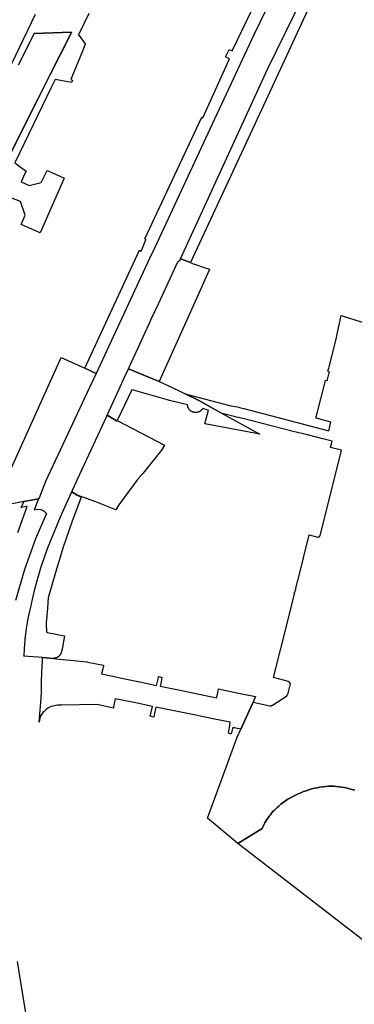
# Model space of a CAD drawing. Units: inches. Extents: x 573990 to 590314, y 4785610 to 4798889.
# Drawn here: x 581812 to 581902, y 4794438 to 4794702 of the extents above; entities that cross this region are included whole.
import ezdxf

# ---------------------------------------------------------------- set-up
doc = ezdxf.new("R2010")
doc.units = ezdxf.units.IN
doc.header["$MEASUREMENT"] = 0
doc.layers.add('UdalOndarea_polygon', color=40, linetype='Continuous')

msp = doc.modelspace()

# ---------------------------------------------------------------- linework, layer by layer
at = {"layer": 'UdalOndarea_polygon'}
for points in [[(581878.4797, 4794680.1167), (581858.1989, 4794636.6912), (581855.7954, 4794637.5654), (581855.5481, 4794637.6854), (581878.958, 4794688.755), (581914.7532, 4794761.6901), (581915.8169, 4794760.9803), (581878.4797, 4794680.1167)], [(581860.1822, 4794627.8874), (581849.8502, 4794604.7621), (581841.5878, 4794608.2414), (581842.2145, 4794609.6011), (581844.1358, 4794613.8202), (581845.9746, 4794617.7794), (581847.1043, 4794620.2589), (581847.6733, 4794621.4887), (581849.6193, 4794625.6678), (581854.8554, 4794636.8555), (581855.4594, 4794637.3918), (581855.5481, 4794637.6854), (581855.7954, 4794637.5654), (581858.1989, 4794636.6912), (581858.3516, 4794636.6356), (581859.0278, 4794636.3456), (581862.1777, 4794635.3158), (581863.3239, 4794634.9259), (581863.2084, 4794634.666), (581860.1822, 4794627.8874)], [(581850.4439, 4794604.5221), (581855.2182, 4794602.2526), (581856.7684, 4794601.4927), (581860.4378, 4794599.6831), (581866.6827, 4794596.2338), (581876.8306, 4794590.6349), (581862.1035, 4794593.4744), (581863.0683, 4794597.1436), (581861.4521, 4794597.5435), (581861.4109, 4794597.4835), (581861.3696, 4794597.4136), (581861.3284, 4794597.3536), (581861.2872, 4794597.2936), (581861.2377, 4794597.2336), (581861.1882, 4794597.1836), (581861.1387, 4794597.1236), (581861.081, 4794597.0736), (581861.0315, 4794597.0236), (581860.9738, 4794596.9737), (581860.9161, 4794596.9237), (581860.8501, 4794596.8837), (581860.7924, 4794596.8337), (581860.7264, 4794596.7937), (581860.6687, 4794596.7537), (581860.6028, 4794596.7237), (581860.5285, 4794596.6837), (581860.4626, 4794596.6537), (581860.3966, 4794596.6237), (581860.3224, 4794596.5937), (581860.2564, 4794596.5737), (581860.1822, 4794596.5537), (581860.108, 4794596.5337), (581860.0338, 4794596.5137), (581859.9596, 4794596.5037), (581859.8854, 4794596.4838), (581859.8112, 4794596.4838), (581859.7369, 4794596.4738), (581859.6627, 4794596.4738), (581859.5885, 4794596.4638), (581859.5143, 4794596.4638), (581859.4401, 4794596.4738), (581859.3659, 4794596.4838), (581859.2917, 4794596.4838), (581859.2175, 4794596.5037), (581859.1432, 4794596.5137), (581859.069, 4794596.5337), (581858.9948, 4794596.5537), (581858.9206, 4794596.5737), (581858.8546, 4794596.5937), (581858.7804, 4794596.6237), (581858.7145, 4794596.6537), (581858.6485, 4794596.6837), (581858.5825, 4794596.7137), (581858.5166, 4794596.7537), (581858.4506, 4794596.7937), (581858.3846, 4794596.8337), (581858.3269, 4794596.8737), (581858.2609, 4794596.9237), (581858.2032, 4794596.9737), (581858.1455, 4794597.0236), (581858.096, 4794597.0736), (581858.0383, 4794597.1236), (581857.9888, 4794597.1736), (581857.9393, 4794597.2336), (581857.8899, 4794597.2936), (581857.8486, 4794597.3536), (581857.8074, 4794597.4136), (581857.7662, 4794597.4735), (581857.725, 4794597.5435), (581857.692, 4794597.6035), (581857.6507, 4794597.6735), (581857.626, 4794597.7435), (581857.593, 4794597.8135), (581857.5683, 4794597.8835), (581857.5435, 4794597.9535), (581857.5188, 4794598.0234), (581857.5023, 4794598.0934), (581857.4858, 4794598.1734), (581857.4693, 4794598.2434), (581857.4611, 4794598.3234), (581857.4446, 4794598.3934), (581857.4446, 4794598.4733), (581857.4364, 4794598.5433), (581852.6208, 4794599.7431), (581851.7137, 4794599.993), (581850.4439, 4794600.363), (581843.5504, 4794602.3026), (581843.0886, 4794602.4325), (581842.4949, 4794602.6025), (581838.5682, 4794594.315), (581838.4956, 4794594.1642), (581835.857, 4794595.7339), (581836.9289, 4794598.1134), (581838.9822, 4794602.5725), (581840.5406, 4794605.9518), (581841.5878, 4794608.2414), (581849.8502, 4794604.7621), (581850.4439, 4794604.5221)], [(581835.857, 4794595.7339), (581838.4956, 4794594.1642), (581838.5682, 4794594.315), (581851.2272, 4794587.7055), (581850.4769, 4794586.4058), (581845.4304, 4794580.1371), (581844.0204, 4794578.5074), (581838.9739, 4794571.7288), (581838.1906, 4794570.3791), (581832.806, 4794572.4886), (581827.8003, 4794574.3475), (581826.3413, 4794575.1681), (581827.9327, 4794578.5874), (581832.1546, 4794587.7755), (581835.6508, 4794595.284), (581835.857, 4794595.7339)], [(581821.435, 4794530.5272), (581821.3657, 4794530.516), (581821.3196, 4794530.5172), (581818.4995, 4794530.7471), (581813.5272, 4794531.0971), (581813.552, 4794531.417), (581813.6674, 4794533.0567), (581813.8818, 4794535.6161), (581814.0632, 4794537.2258), (581814.2199, 4794538.5555), (581814.4755, 4794540.1752), (581814.4838, 4794540.2352), (581814.8053, 4794542.0748), (581815.3248, 4794544.2844), (581815.8773, 4794546.8039), (581816.504, 4794549.4433), (581817.2956, 4794552.3627), (581818.0707, 4794554.8522), (581819.8518, 4794559.9912), (581823.3728, 4794568.5294), (581824.0572, 4794570.1291), (581825.3023, 4794572.9185), (581826.3413, 4794575.1681), (581827.8003, 4794574.3475), (581828.881, 4794573.7384), (581826.3825, 4794567.0897), (581824.0819, 4794560.3711), (581821.971, 4794553.6025), (581820.0497, 4794546.7639), (581819.8518, 4794544.0244), (581819.5302, 4794540.9651), (581819.5137, 4794540.2352), (581819.5055, 4794538.9855), (581819.5467, 4794538.5156), (581819.5632, 4794538.1556), (581819.5714, 4794537.8857), (581819.5962, 4794537.6957), (581819.6539, 4794537.5657), (581819.7446, 4794537.4958), (581824.4117, 4794536.5559), (581823.7356, 4794533.0367), (581823.5129, 4794532.0669), (581823.5047, 4794532.0369), (581823.48, 4794531.9969), (581823.4717, 4794531.9669), (581823.4552, 4794531.9269), (581823.4305, 4794531.8969), (581823.414, 4794531.8569), (581823.4058, 4794531.8269), (581823.3728, 4794531.7869), (581823.3645, 4794531.7469), (581823.3398, 4794531.7269), (581823.3233, 4794531.6869), (581823.315, 4794531.6569), (581823.2903, 4794531.617), (581823.2615, 4794531.567), (581823.2326, 4794531.527), (581823.1996, 4794531.497), (581823.1831, 4794531.467), (581823.1666, 4794531.427), (581823.1336, 4794531.397), (581823.1254, 4794531.367), (581823.0924, 4794531.327), (581823.0347, 4794531.267), (581822.977, 4794531.197), (581822.9357, 4794531.157), (581822.8863, 4794531.1171), (581822.8533, 4794531.0771), (581822.8038, 4794531.0371), (581822.7543, 4794531.0171), (581822.7131, 4794530.9771), (581822.6636, 4794530.9471), (581822.6224, 4794530.9171), (581822.5729, 4794530.8871), (581822.5152, 4794530.8571), (581822.474, 4794530.8271), (581822.4245, 4794530.7871), (581822.375, 4794530.7771), (581822.3173, 4794530.7471), (581822.2513, 4794530.7271), (581822.2101, 4794530.7071), (581822.1524, 4794530.6871), (581822.1029, 4794530.6671), (581822.0534, 4794530.6472), (581821.9957, 4794530.6372), (581821.9133, 4794530.6172), (581821.8473, 4794530.5972), (581821.802, 4794530.5772), (581821.7525, 4794530.5772), (581821.7154, 4794530.5672), (581821.6741, 4794530.5672), (581821.6371, 4794530.5572), (581821.5752, 4794530.5372), (581821.5339, 4794530.5372), (581821.501, 4794530.5372), (581821.435, 4794530.5272)], [(581821.3657, 4794530.516), (581830.4065, 4794529.6174), (581830.6209, 4794529.5674), (581834.8757, 4794528.6876), (581834.8427, 4794528.5176), (581834.7026, 4794527.7477), (581834.3397, 4794526.358), (581837.333, 4794525.7781), (581839.7243, 4794525.2283), (581844.6141, 4794524.2485), (581849.1163, 4794523.2587), (581849.6028, 4794525.4482), (581849.644, 4794525.6482), (581850.5758, 4794525.4582), (581850.5511, 4794525.3282), (581850.2212, 4794523.8185), (581850.0481, 4794523.0487), (581855.4244, 4794521.9989), (581865.2204, 4794519.9693), (581865.5503, 4794521.2791), (581865.7647, 4794522.3388), (581870.6297, 4794521.329), (581875.6927, 4794520.2793), (581875, 4794518.7696), (581871.7182, 4794511.561), (581870.8029, 4794511.741), (581870.7122, 4794511.771), (581870.003, 4794511.881), (581869.7227, 4794511.941), (581869.5413, 4794511.881), (581869.4505, 4794511.711), (581869.3104, 4794511.0511), (581869.1207, 4794510.3013), (581868.9146, 4794510.3513), (581868.3951, 4794510.4613), (581868.5105, 4794511.1711), (581868.6672, 4794511.901), (581868.8981, 4794513.4007), (581864.1979, 4794514.3105), (581859.168, 4794515.3603), (581848.9266, 4794517.4598), (581848.4896, 4794515.3003), (581848.3659, 4794514.8104), (581847.4341, 4794515.0103), (581848.0114, 4794517.6498), (581843.0556, 4794518.6696), (581838.0339, 4794519.7294), (581837.5969, 4794517.5198), (581837.5309, 4794517.1599), (581833.1606, 4794518.1897), (581823.6201, 4794518.0197), (581822.3998, 4794517.9597), (581821.7236, 4794517.8398), (581821.3525, 4794517.7698), (581820.8413, 4794517.6298), (581820.2558, 4794517.3599), (581819.9425, 4794517.1899), (581819.5962, 4794516.9499), (581819.2828, 4794516.66), (581818.9118, 4794516.3201), (581818.6232, 4794515.9901), (581818.3016, 4794515.5902), (581818.046, 4794515.1903), (581817.8728, 4794514.7804), (581817.7574, 4794514.4105), (581817.6666, 4794513.9905), (581817.6007, 4794513.4806), (581818.1367, 4794519.8793), (581818.2109, 4794521.589), (581818.2603, 4794524.3184), (581818.3346, 4794526.648), (581818.4253, 4794528.4276), (581818.4912, 4794529.7473), (581818.4995, 4794530.7471), (581821.3196, 4794530.5172), (581821.3657, 4794530.516)]]:
    msp.add_lwpolyline(points, close=True, dxfattribs=at)
for points in [[(581893.5202, 4794735.4555), (581875.2309, 4794697.7531), (581864.635, 4794675.1577), (581848.6463, 4794640.7747), (581847.2115, 4794637.7554), (581832.8802, 4794606.9416), (581829.8218, 4794608.3431), (581844.5563, 4794639.9849), (581845.0099, 4794639.7749), (581845.1624, 4794640.0999), (581846.1643, 4794642.5894), (581846.3127, 4794642.8743), (581845.9499, 4794643.0443), (581861.2294, 4794675.6776), (581861.5428, 4794675.5277), (581868.7249, 4794691.3444), (581867.6282, 4794691.8943), (581868.6177, 4794693.8239), (581869.3681, 4794693.444), (581889.0674, 4794734.2157)], [(581806.0235, 4794681.5264), (581816.5947, 4794703.282)], [(581830.9342, 4794703.532), (581829.6561, 4794700.9125), (581828.1554, 4794697.8131), (581828.1141, 4794697.7231), (581828.2955, 4794697.6232), (581829.9447, 4794695.3336), (581829.92, 4794695.2836), (581829.2026, 4794693.434), (581826.935, 4794687.7752), (581826.1021, 4794685.7756), (581826.5392, 4794685.5956), (581826.2918, 4794685.0157), (581821.8555, 4794685.8156), (581820.8743, 4794683.846), (581811.103, 4794663.4601), (581814.0715, 4794661.2206), (581813.7829, 4794660.5607), (581812.8016, 4794658.3212), (581814.9373, 4794657.3414), (581818.1037, 4794658.1812), (581819.7611, 4794661.3805), (581821.8061, 4794660.4807), (581824.3046, 4794659.361), (581817.8728, 4794644.6539), (581812.8098, 4794646.8835), (581813.8323, 4794649.453), (581812.6202, 4794653.0322), (581810.2536, 4794654.012)], [(581812.043, 4794689.7648), (581815.7371, 4794697.0533), (581816.2896, 4794698.1531), (581826.2753, 4794698.493), (581826.0609, 4794698.0631), (581820.5609, 4794687.1253), (581817.3121, 4794680.6666), (581808.9673, 4794663.99)], [(581808.9673, 4794663.99), (581817.3121, 4794680.6666), (581820.5609, 4794687.1253), (581826.0609, 4794698.0631), (581826.2753, 4794698.493), (581816.2896, 4794698.1531), (581815.7371, 4794697.0533), (581812.043, 4794689.7648)], [(581902.2855, 4794495.1744), (581901.6093, 4794495.3943), (581900.9167, 4794495.5843), (581900.224, 4794495.7543), (581899.5231, 4794495.8942), (581898.8222, 4794496.0142), (581898.1131, 4794496.1142), (581897.404, 4794496.1842), (581896.6948, 4794496.2342), (581895.9774, 4794496.2542), (581895.2683, 4794496.2542), (581894.5014, 4794496.1942), (581893.7346, 4794496.1142), (581892.9677, 4794496.0042), (581892.2091, 4794495.8642), (581891.4587, 4794495.7043), (581890.7083, 4794495.5143), (581889.9745, 4794495.3043), (581889.2406, 4794495.0644), (581888.5149, 4794494.8044), (581887.7976, 4794494.5245), (581887.0967, 4794494.2146), (581886.3958, 4794493.8846), (581885.7114, 4794493.5247), (581885.0434, 4794493.1448), (581884.3838, 4794492.7449), (581883.7406, 4794492.325), (581883.1139, 4794491.875), (581882.5037, 4794491.4151), (581881.9018, 4794490.9252), (581881.4977, 4794490.5753), (581881.1019, 4794490.2154), (581880.7226, 4794489.8355), (581880.3516, 4794489.4455), (581879.997, 4794489.0456), (581879.6589, 4794488.6257), (581879.3291, 4794488.2058), (581879.024, 4794487.7659), (581878.7271, 4794487.316), (581878.4468, 4794486.8561), (581878.1829, 4794486.3962), (581877.9355, 4794485.9163), (581877.7046, 4794485.4364), (581877.4902, 4794484.9365), (581870.9101, 4794480.8973), (581862.8126, 4794487.6559), (581870.7287, 4794509.3815), (581871.7182, 4794511.561), (581875, 4794518.7696), (581879.5352, 4794517.7998), (581879.5929, 4794517.7998), (581879.6342, 4794517.7998), (581879.6919, 4794517.8098), (581879.7414, 4794517.8198), (581879.7908, 4794517.8398), (581879.8321, 4794517.8448), (581879.8733, 4794517.8798), (581879.9599, 4794517.8848), (581880.03, 4794517.9397), (581880.0712, 4794517.9997), (581880.1701, 4794517.9997), (581880.2114, 4794518.0197), (581883.9632, 4794520.4192), (581883.988, 4794520.4392), (581884.0416, 4794520.4942), (581884.0704, 4794520.5192), (581884.1117, 4794520.5592), (581884.1529, 4794520.6092), (581884.1694, 4794520.6342), (581884.256, 4794520.7592), (581884.2601, 4794520.8491), (581884.3013, 4794520.8891), (581884.9692, 4794523.3686), (581884.9775, 4794523.3986), (581884.9775, 4794523.4586), (581884.9981, 4794523.4986), (581885.0022, 4794523.5486), (581885.0187, 4794523.6086), (581885.0187, 4794523.6786), (581885.0105, 4794523.7086), (581885.0105, 4794523.7836), (581884.9775, 4794523.8085), (581884.928, 4794523.9935), (581884.9074, 4794524.0235), (581884.7445, 4794524.176), (581884.7013, 4794524.1985), (581884.6641, 4794524.1985), (581884.6229, 4794524.2385), (581884.5569, 4794524.2385), (581884.5075, 4794524.3184), (581880.4835, 4794525.3782), (581884.2189, 4794540.2352), (581886.1236, 4794547.8237), (581886.0824, 4794547.8237), (581886.4535, 4794549.1434), (581886.4865, 4794549.2734), (581886.9565, 4794551.143), (581887.0142, 4794551.3629), (581890.0981, 4794563.6504), (581892.374, 4794563.0606), (581892.4359, 4794563.0656), (581892.4812, 4794563.0706), (581892.5307, 4794563.0806), (581892.5801, 4794563.0905), (581892.6173, 4794563.1055), (581892.6626, 4794563.1105), (581892.6791, 4794563.1355), (581892.7204, 4794563.1555), (581892.7698, 4794563.1955), (581892.8028, 4794563.2105), (581892.8193, 4794563.2355), (581892.8605, 4794563.2705), (581892.8729, 4794563.3055), (581892.9017, 4794563.3205), (581892.9183, 4794563.3555), (581892.9471, 4794563.4005), (581892.9595, 4794563.4305), (581892.9842, 4794563.4505), (581898.7315, 4794586.4158), (581895.796, 4794587.1157), (581896.2166, 4794588.7653), (581893.7511, 4794589.3852), (581889.6199, 4794590.465), (581885.8103, 4794591.4248), (581871.9243, 4794594.9341), (581871.108, 4794595.114), (581870.5143, 4794595.244), (581870.3329, 4794595.284), (581866.6827, 4794596.2338), (581860.4378, 4794599.6831), (581856.7684, 4794601.4927), (581869.063, 4794598.3034), (581870.8276, 4794597.9934), (581871.1492, 4794597.9135), (581871.1822, 4794597.9035), (581871.3471, 4794597.8635), (581872.0975, 4794597.6835), (581872.5592, 4794597.5535), (581895.3837, 4794591.5748), (581895.9197, 4794593.9343), (581892.0029, 4794594.9741), (581891.8792, 4794594.9941), (581892.2256, 4794596.3438), (581894.1881, 4794603.9922), (581894.2788, 4794604.3322), (581894.4932, 4794605.162), (581894.9385, 4794605.052), (581894.9962, 4794605.3419), (581895.4662, 4794607.1116), (581895.5404, 4794607.4315), (581895.1034, 4794607.5415), (581895.3178, 4794608.4013), (581895.392, 4794608.6913), (581897.2968, 4794616.1398), (581897.6761, 4794617.9594), (581898.6326, 4794622.5185), (581909.9376, 4794618.9392)], [(581810.1217, 4794581.4268), (581823.5294, 4794611.2307), (581829.8218, 4794608.3431), (581832.8802, 4794606.9416), (581831.1239, 4794603.1624), (581819.3076, 4794578.0175), (581817.477, 4794573.3685), (581817.4356, 4794573.3595), (581813.486, 4794572.5986), (581805.8504, 4794571.1289)], [(581811.8698, 4794564.3103), (581814.3436, 4794571.3189), (581814.1704, 4794571.2889), (581812.7604, 4794571.0489), (581813.2799, 4794572.1687), (581813.486, 4794572.5986), (581817.4356, 4794573.3595), (581816.2566, 4794570.3891), (581817.0565, 4794570.559), (581818.0872, 4794570.4391), (581818.9695, 4794569.9891), (581819.5302, 4794569.4193), (581816.6277, 4794562.5807), (581813.7004, 4794554.4223), (581811.2761, 4794546.104)], [(581912.1228, 4794449.0838), (581870.9101, 4794480.8973), (581877.4902, 4794484.9365), (581877.7046, 4794485.4364), (581877.9355, 4794485.9163), (581878.1829, 4794486.3962), (581878.4468, 4794486.8561), (581878.7271, 4794487.316), (581879.024, 4794487.7659), (581879.3291, 4794488.2058), (581879.6589, 4794488.6257), (581879.997, 4794489.0456), (581880.3516, 4794489.4455), (581880.7226, 4794489.8355), (581881.1019, 4794490.2154), (581881.4977, 4794490.5753), (581881.9018, 4794490.9252), (581882.5037, 4794491.4151), (581883.1139, 4794491.875), (581883.7406, 4794492.325), (581884.3838, 4794492.7449), (581885.0434, 4794493.1448), (581885.7114, 4794493.5247), (581886.3958, 4794493.8846), (581887.0967, 4794494.2146), (581887.7976, 4794494.5245), (581888.5149, 4794494.8044), (581889.2406, 4794495.0644), (581889.9745, 4794495.3043), (581890.7083, 4794495.5143), (581891.4587, 4794495.7043), (581892.2091, 4794495.8642), (581892.9677, 4794496.0042), (581893.7346, 4794496.1142), (581894.5014, 4794496.1942), (581895.2683, 4794496.2542), (581895.9774, 4794496.2542), (581896.6948, 4794496.2342), (581897.404, 4794496.1842), (581898.1131, 4794496.1142), (581898.8222, 4794496.0142), (581899.5231, 4794495.8942), (581900.224, 4794495.7543), (581900.9167, 4794495.5843), (581901.6093, 4794495.3943), (581902.2855, 4794495.1744)], [(581811.7131, 4794449.2237), (581813.4695, 4794438.186), (581815.6629, 4794425.4586)]]:
    msp.add_lwpolyline(points, dxfattribs=at)

doc.saveas('drawing.dxf')
